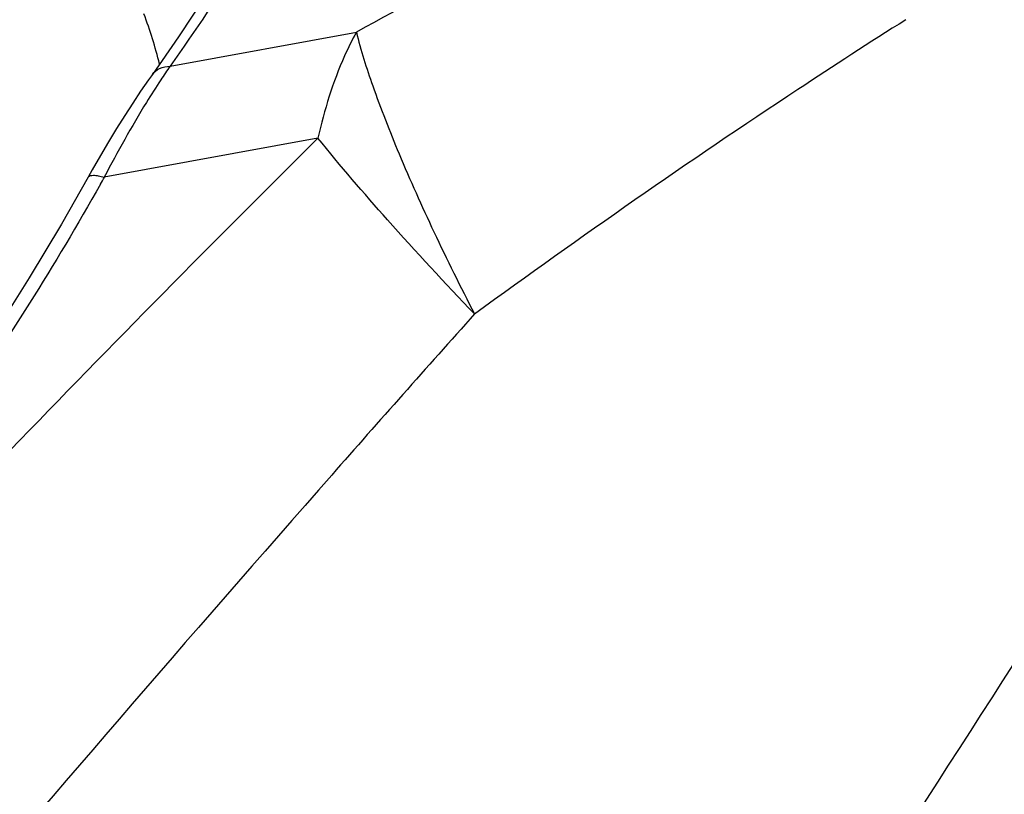
# Model space of a CAD drawing. Units: millimetres. Extents: x 0 to 594, y 0 to 420.
# Drawn here: x 157 to 158, y 123 to 125 of the extents above; entities that cross this region are included whole.
import ezdxf

# ---------------------------------------------------------------- set-up
doc = ezdxf.new("R2010")
doc.units = ezdxf.units.MM
doc.header["$LTSCALE"] = 32.67
doc.layers.add('606997584-000_CL', color=7, linetype='CONTINUOUS')
doc.layers.add('607565292-000_CL', color=7, linetype='CONTINUOUS')

msp = doc.modelspace()

# ---------------------------------------------------------------- linework, layer by layer
at = {"layer": '606997584-000_CL', "color": 7, "linetype": 'CONTINUOUS'}
msp.add_arc((156.1457, 124.5916), 0.8049, 13.784, 20.7508, dxfattribs=at)
at = {"layer": '607565292-000_CL', "color": 9, "linetype": 'CONTINUOUS'}
for p, q in [((156.9471, 124.7798), (157.2925, 124.8429)), ((157.2213, 124.6462), (156.825, 124.5738))]:
    msp.add_line(p, q, dxfattribs=at)
at = {"layer": '607565292-000_CL', "color": 7, "linetype": 'CONTINUOUS'}
for points in [[(157.1835, 125.2208), (157.1471, 125.1454), (157.1069, 125.0691), (157.0627, 124.9917), (157.0146, 124.9134), (156.9627, 124.8343), (156.9142, 124.7645)], [(156.9141, 124.7644), (156.907, 124.7543), (156.8924, 124.7332), (156.8777, 124.711), (156.8628, 124.688), (156.8478, 124.6641), (156.8328, 124.6392), (156.8177, 124.6136), (156.8025, 124.5872), (156.7949, 124.5736)], [(156.7949, 124.5736), (156.7453, 124.4867), (156.6854, 124.3869), (156.6229, 124.2881), (156.558, 124.1904), (156.4907, 124.094), (156.4211, 123.9989), (156.3493, 123.9053), (156.2753, 123.8133), (156.2088, 123.7341)]]:
    msp.add_lwpolyline(points, dxfattribs=at)
at = {"layer": '607565292-000_CL', "color": 9, "linetype": 'CONTINUOUS'}
for centre, radius, start, end in [((158.1008, 123.98), 1.4038, 145.2676, 146.5291), ((152.4775, 126.9973), 4.9774, 330.6892, 330.8624)]:
    msp.add_arc(centre, radius, start, end, dxfattribs=at)
for points, knots in [([(157.3271, 126.2024), (157.3455, 126.157), (157.3737, 126.0596), (157.3891, 125.9031), (157.3783, 125.7349), (157.3417, 125.5564), (157.2795, 125.3694), (157.1924, 125.1754), (157.0811, 124.9765), (156.9942, 124.8456), (156.9471, 124.7798)], [0, 0, 0, 0, 0.095902, 0.197446, 0.306724, 0.425157, 0.553603, 0.692357, 0.841323, 1, 1, 1, 1]), ([(157.934, 122.0979), (158.1007, 122.3547), (158.7523, 123.363), (159.3946, 124.3774), (159.8672, 125.1367)], [0, 0, 0, 0, 0.255013, 1, 1, 1, 1]), ([(159.905, 125.1099), (159.7502, 124.8598), (159.1157, 123.8407), (158.4707, 122.8281), (157.9787, 122.0669)], [0, 0, 0, 0, 0.245001, 1, 1, 1, 1]), ([(157.6442, 125.0302), (157.6148, 125.015), (157.4969, 124.9537), (157.3799, 124.8909), (157.2925, 124.8429)], [0, 0, 0, 0, 0.249267, 1, 1, 1, 1]), ([(158.3116, 124.8659), (158.2445, 124.8234), (157.9734, 124.6479), (157.7087, 124.4627), (157.5116, 124.3197)], [0, 0, 0, 0, 0.245939, 1, 1, 1, 1]), ([(157.2925, 124.8429), (157.2846, 124.8284), (157.2538, 124.7657), (157.2328, 124.6984), (157.2213, 124.6462)], [0, 0, 0, 0, 0.235516, 1, 1, 1, 1]), ([(157.2925, 124.8429), (157.3007, 124.8092), (157.325, 124.7331), (157.3735, 124.6095), (157.437, 124.4684), (157.4856, 124.3702), (157.5116, 124.3198)], [0, 0, 0, 0, 0.182971, 0.421481, 0.700783, 1, 1, 1, 1]), ([(156.9142, 124.7645), (156.9175, 124.7691), (156.9279, 124.7771), (156.9404, 124.7794), (156.9471, 124.7798)], [0, 0, 0, 0, 0.461079, 1, 1, 1, 1]), ([(156.9298, 124.7542), (156.9207, 124.7404), (156.8833, 124.6818), (156.8494, 124.6209), (156.825, 124.5738)], [0, 0, 0, 0, 0.23738, 1, 1, 1, 1]), ([(157.2213, 124.6462), (157.029, 124.4555), (156.6488, 124.0691), (156.2757, 123.6758), (156.0904, 123.4777)], [0, 0, 0, 0, 0.499621, 1, 1, 1, 1]), ([(157.5116, 124.3198), (157.4568, 124.3772), (157.3579, 124.484), (157.2628, 124.5944), (157.2213, 124.6462)], [0, 0, 0, 0, 0.544505, 1, 1, 1, 1]), ([(156.7949, 124.5736), (156.7966, 124.5766), (156.8047, 124.5777), (156.8144, 124.5764), (156.8213, 124.5748), (156.825, 124.5738)], [0, 0, 0, 0, 0.336539, 0.626584, 1, 1, 1, 1]), ([(156.8177, 124.5606), (156.7338, 124.4112), (156.5503, 124.1203), (156.3395, 123.8486), (156.2276, 123.7179)], [0, 0, 0, 0, 0.498995, 1, 1, 1, 1]), ([(157.5116, 124.3198), (157.4229, 124.2205), (157.0691, 123.8212), (156.7211, 123.4167), (156.4621, 123.1113)], [0, 0, 0, 0, 0.249416, 1, 1, 1, 1])]:
    msp.add_open_spline(points, degree=3, knots=knots, dxfattribs=at)
at = {"layer": '607565292-000_CL', "color": 7, "linetype": 'CONTINUOUS'}
for points, knots in [([(158.0468, 122.0201), (158.2129, 122.2749), (158.8749, 123.295), (159.5281, 124.3208), (160.0122, 125.0935)], [0, 0, 0, 0, 0.250136, 1, 1, 1, 1]), ([(157.6346, 122.3138), (157.7795, 122.5359), (158.357, 123.4251), (158.9275, 124.3189), (159.3515, 124.9915)], [0, 0, 0, 0, 0.250113, 1, 1, 1, 1])]:
    msp.add_open_spline(points, degree=3, knots=knots, dxfattribs=at)

doc.saveas('drawing.dxf')
